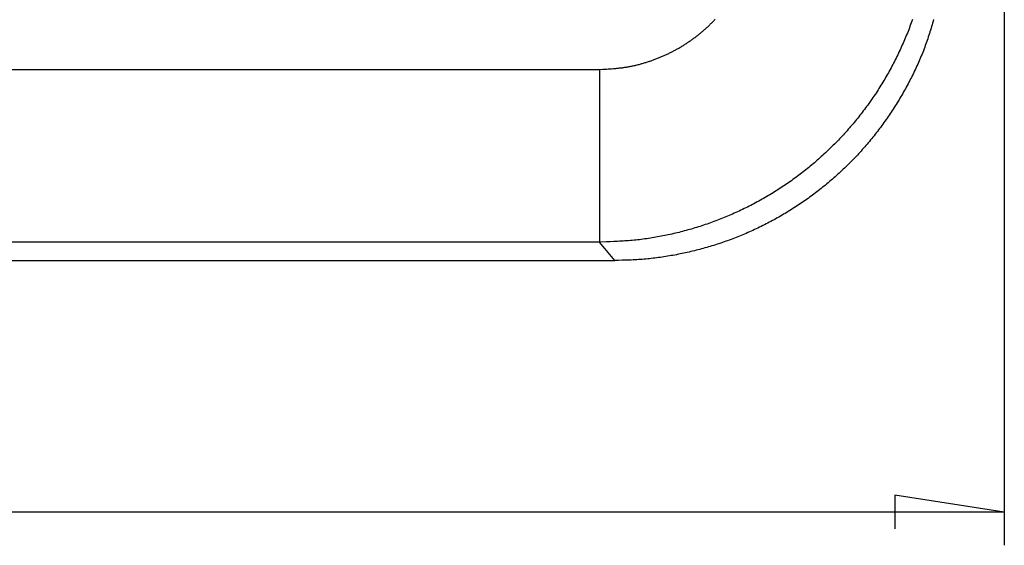
# Model space of a CAD drawing. Units: millimetres. Extents: x 0 to 841, y 0 to 594.
# Drawn here: x 137 to 182, y 442 to 466 of the extents above; entities that cross this region are included whole.
import ezdxf

# ---------------------------------------------------------------- set-up
doc = ezdxf.new("R2010")
doc.units = ezdxf.units.MM
doc.layers.add('LAYER_1', color=179, linetype='Continuous')
doc.layers.add('SLD-0', color=179, linetype='Continuous')

msp = doc.modelspace()

# ---------------------------------------------------------------- linework, layer by layer
at = {"layer": 'LAYER_1'}
for p, q in [((181.543, 500.515), (181.543, 442.058)), ((181.543, 443.558), (176.59, 444.32)), ((176.59, 444.32), (176.59, 442.796)), ((181.543, 443.558), (49.393, 443.558))]:
    msp.add_line(p, q, dxfattribs=at)
at = {"layer": 'SLD-0'}
for p, q in [((168.346, 465.659), (168.374, 465.687)), ((168.374, 465.687), (168.401, 465.716)), ((168.401, 465.716), (168.429, 465.744)), ((168.429, 465.744), (168.456, 465.773)), ((168.456, 465.773), (168.483, 465.802)), ((177.368, 465.716), (177.34, 465.639)), ((177.396, 465.794), (177.368, 465.716)), ((178.322, 465.71), (178.3, 465.631)), ((178.344, 465.79), (178.322, 465.71)), ((167.88, 465.23), (167.91, 465.255)), ((167.91, 465.255), (167.94, 465.281)), ((167.94, 465.281), (167.97, 465.307)), ((167.97, 465.307), (168, 465.333)), ((168, 465.333), (168.029, 465.359)), ((168.029, 465.359), (168.059, 465.386)), ((168.059, 465.386), (168.088, 465.412)), ((168.088, 465.412), (168.118, 465.439)), ((168.118, 465.439), (168.147, 465.466)), ((168.147, 465.466), (168.176, 465.493)), ((168.176, 465.493), (168.204, 465.52)), ((168.204, 465.52), (168.233, 465.548)), ((168.233, 465.548), (168.261, 465.575)), ((168.261, 465.575), (168.29, 465.603)), ((168.29, 465.603), (168.318, 465.631)), ((168.318, 465.631), (168.346, 465.659)), ((177.193, 465.253), (177.162, 465.176)), ((177.223, 465.33), (177.193, 465.253)), ((177.253, 465.407), (177.223, 465.33)), ((177.282, 465.484), (177.253, 465.407)), ((177.311, 465.561), (177.282, 465.484)), ((177.34, 465.639), (177.311, 465.561)), ((178.185, 465.236), (178.16, 465.158)), ((178.209, 465.315), (178.185, 465.236)), ((178.232, 465.394), (178.209, 465.315)), ((178.256, 465.473), (178.232, 465.394)), ((178.278, 465.552), (178.256, 465.473)), ((178.3, 465.631), (178.278, 465.552)), ((167.28, 464.775), (167.313, 464.797)), ((167.313, 464.797), (167.345, 464.82)), ((167.345, 464.82), (167.378, 464.843)), ((167.378, 464.843), (167.41, 464.865)), ((167.41, 464.865), (167.442, 464.889)), ((167.442, 464.889), (167.474, 464.912)), ((167.474, 464.912), (167.506, 464.935)), ((167.506, 464.935), (167.538, 464.959)), ((167.538, 464.959), (167.57, 464.982)), ((167.57, 464.982), (167.602, 465.006)), ((167.602, 465.006), (167.633, 465.031)), ((167.633, 465.031), (167.664, 465.055)), ((167.664, 465.055), (167.695, 465.079)), ((167.695, 465.079), (167.727, 465.104)), ((167.727, 465.104), (167.757, 465.129)), ((167.757, 465.129), (167.788, 465.154)), ((167.788, 465.154), (167.819, 465.179)), ((167.819, 465.179), (167.849, 465.204)), ((167.849, 465.204), (167.88, 465.23)), ((177.003, 464.795), (176.97, 464.719)), ((177.035, 464.871), (177.003, 464.795)), ((177.068, 464.947), (177.035, 464.871)), ((177.1, 465.023), (177.068, 464.947)), ((177.131, 465.099), (177.1, 465.023)), ((177.162, 465.176), (177.131, 465.099)), ((178.057, 464.845), (178.03, 464.768)), ((178.083, 464.923), (178.057, 464.845)), ((178.11, 465.001), (178.083, 464.923)), ((178.135, 465.079), (178.11, 465.001)), ((178.16, 465.158), (178.135, 465.079)), ((166.53, 464.333), (166.565, 464.351)), ((166.565, 464.351), (166.601, 464.369)), ((166.601, 464.369), (166.636, 464.388)), ((166.636, 464.388), (166.67, 464.406)), ((166.67, 464.406), (166.705, 464.425)), ((166.705, 464.425), (166.74, 464.444)), ((166.74, 464.444), (166.775, 464.463)), ((166.775, 464.463), (166.809, 464.483)), ((166.809, 464.483), (166.843, 464.502)), ((166.843, 464.502), (166.878, 464.522)), ((166.878, 464.522), (166.912, 464.542)), ((166.912, 464.542), (166.946, 464.562)), ((166.946, 464.562), (166.98, 464.583)), ((166.98, 464.583), (167.014, 464.603)), ((167.014, 464.603), (167.047, 464.624)), ((167.047, 464.624), (167.081, 464.645)), ((167.081, 464.645), (167.114, 464.666)), ((167.114, 464.666), (167.148, 464.688)), ((167.148, 464.688), (167.181, 464.709)), ((167.181, 464.709), (167.214, 464.731)), ((167.214, 464.731), (167.247, 464.753)), ((167.247, 464.753), (167.28, 464.775)), ((176.833, 464.418), (176.798, 464.343)), ((176.868, 464.493), (176.833, 464.418)), ((176.902, 464.568), (176.868, 464.493)), ((176.936, 464.643), (176.902, 464.568)), ((176.97, 464.719), (176.936, 464.643)), ((177.886, 464.382), (177.856, 464.305)), ((177.916, 464.459), (177.886, 464.382)), ((177.945, 464.536), (177.916, 464.459)), ((177.974, 464.613), (177.945, 464.536)), ((178.002, 464.69), (177.974, 464.613)), ((178.03, 464.768), (178.002, 464.69)), ((165.47, 463.891), (165.508, 463.904)), ((165.508, 463.904), (165.545, 463.917)), ((165.545, 463.917), (165.583, 463.93)), ((165.583, 463.93), (165.62, 463.943)), ((165.62, 463.943), (165.658, 463.956)), ((165.658, 463.956), (165.695, 463.97)), ((165.695, 463.97), (165.732, 463.984)), ((165.732, 463.984), (165.769, 463.997)), ((165.769, 463.997), (165.806, 464.012)), ((165.806, 464.012), (165.843, 464.026)), ((165.843, 464.026), (165.88, 464.04)), ((165.88, 464.04), (165.917, 464.055)), ((165.917, 464.055), (165.954, 464.07)), ((165.954, 464.07), (165.99, 464.085)), ((165.99, 464.085), (166.027, 464.1)), ((166.027, 464.1), (166.064, 464.116)), ((166.064, 464.116), (166.1, 464.131)), ((166.1, 464.131), (166.136, 464.147)), ((166.136, 464.147), (166.173, 464.163)), ((166.173, 464.163), (166.209, 464.179)), ((166.209, 464.179), (166.245, 464.195)), ((166.245, 464.195), (166.281, 464.212)), ((166.281, 464.212), (166.317, 464.229)), ((166.317, 464.229), (166.353, 464.246)), ((166.353, 464.246), (166.388, 464.263)), ((166.388, 464.263), (166.424, 464.28)), ((166.424, 464.28), (166.459, 464.297)), ((166.459, 464.297), (166.495, 464.315)), ((166.495, 464.315), (166.53, 464.333)), ((176.617, 463.972), (176.58, 463.898)), ((176.654, 464.046), (176.617, 463.972)), ((176.691, 464.12), (176.654, 464.046)), ((176.727, 464.194), (176.691, 464.12)), ((176.763, 464.268), (176.727, 464.194)), ((176.798, 464.343), (176.763, 464.268)), ((177.697, 463.925), (177.664, 463.849)), ((177.73, 464.001), (177.697, 463.925)), ((177.762, 464.076), (177.73, 464.001)), ((177.794, 464.153), (177.762, 464.076)), ((177.825, 464.229), (177.794, 464.153)), ((177.856, 464.305), (177.825, 464.229)), ((67.685, 463.539), (163.25, 463.539)), ((163.25, 463.539), (163.408, 463.547)), ((163.25, 463.539), (163.25, 455.741)), ((163.408, 463.547), (163.487, 463.551)), ((163.487, 463.551), (163.567, 463.555)), ((163.567, 463.555), (163.646, 463.56)), ((163.646, 463.56), (163.725, 463.565)), ((163.725, 463.565), (163.804, 463.57)), ((163.804, 463.57), (163.883, 463.576)), ((163.883, 463.576), (163.922, 463.579)), ((163.922, 463.579), (163.962, 463.583)), ((163.962, 463.583), (164.001, 463.586)), ((164.001, 463.586), (164.041, 463.59)), ((164.041, 463.59), (164.08, 463.594)), ((164.08, 463.594), (164.119, 463.598)), ((164.119, 463.598), (164.159, 463.602)), ((164.159, 463.602), (164.198, 463.606)), ((164.198, 463.606), (164.237, 463.611)), ((164.237, 463.611), (164.276, 463.616)), ((164.276, 463.616), (164.315, 463.621)), ((164.315, 463.621), (164.355, 463.626)), ((164.355, 463.626), (164.394, 463.632)), ((164.394, 463.632), (164.433, 463.637)), ((164.433, 463.637), (164.472, 463.643)), ((164.472, 463.643), (164.511, 463.65)), ((164.511, 463.65), (164.55, 463.656)), ((164.55, 463.656), (164.589, 463.663)), ((164.589, 463.663), (164.628, 463.67)), ((164.628, 463.67), (164.666, 463.678)), ((164.666, 463.678), (164.705, 463.686)), ((164.705, 463.686), (164.744, 463.694)), ((164.744, 463.694), (164.783, 463.702)), ((164.783, 463.702), (164.821, 463.71)), ((164.821, 463.71), (164.86, 463.719)), ((164.86, 463.719), (164.898, 463.728)), ((164.898, 463.728), (164.937, 463.737)), ((164.937, 463.737), (164.975, 463.747)), ((164.975, 463.747), (165.014, 463.756)), ((165.014, 463.756), (165.052, 463.766)), ((165.052, 463.766), (165.09, 463.777)), ((165.09, 463.777), (165.129, 463.787)), ((165.129, 463.787), (165.167, 463.798)), ((165.167, 463.798), (165.205, 463.809)), ((165.205, 463.809), (165.243, 463.82)), ((165.243, 463.82), (165.281, 463.831)), ((165.281, 463.831), (165.319, 463.843)), ((165.319, 463.843), (165.357, 463.855)), ((165.357, 463.855), (165.395, 463.867)), ((165.395, 463.867), (165.432, 463.879)), ((165.432, 463.879), (165.47, 463.891)), ((176.347, 463.461), (176.307, 463.389)), ((176.387, 463.533), (176.347, 463.461)), ((176.426, 463.606), (176.387, 463.533)), ((176.465, 463.679), (176.426, 463.606)), ((176.504, 463.752), (176.465, 463.679)), ((176.542, 463.825), (176.504, 463.752)), ((176.58, 463.898), (176.542, 463.825)), ((177.491, 463.475), (177.455, 463.4)), ((177.527, 463.549), (177.491, 463.475)), ((177.562, 463.624), (177.527, 463.549)), ((177.596, 463.699), (177.562, 463.624)), ((177.63, 463.774), (177.596, 463.699)), ((177.664, 463.849), (177.63, 463.774)), ((176.099, 463.032), (176.057, 462.961)), ((176.142, 463.103), (176.099, 463.032)), ((176.183, 463.174), (176.142, 463.103)), ((176.225, 463.245), (176.183, 463.174)), ((176.266, 463.317), (176.225, 463.245)), ((176.307, 463.389), (176.266, 463.317)), ((177.27, 463.032), (177.232, 462.958)), ((177.308, 463.105), (177.27, 463.032)), ((177.346, 463.178), (177.308, 463.105)), ((177.383, 463.252), (177.346, 463.178)), ((177.419, 463.326), (177.383, 463.252)), ((177.455, 463.4), (177.419, 463.326)), ((175.838, 462.611), (175.793, 462.542)), ((175.882, 462.68), (175.838, 462.611)), ((175.926, 462.75), (175.882, 462.68)), ((175.97, 462.82), (175.926, 462.75)), ((176.014, 462.89), (175.97, 462.82)), ((176.057, 462.961), (176.014, 462.89)), ((177.035, 462.596), (176.994, 462.524)), ((177.075, 462.668), (177.035, 462.596)), ((177.115, 462.74), (177.075, 462.668)), ((177.154, 462.813), (177.115, 462.74)), ((177.193, 462.886), (177.154, 462.813)), ((177.232, 462.958), (177.193, 462.886)), ((175.515, 462.131), (175.467, 462.064)), ((175.562, 462.199), (175.515, 462.131)), ((175.609, 462.267), (175.562, 462.199)), ((175.655, 462.335), (175.609, 462.267)), ((175.702, 462.404), (175.655, 462.335)), ((175.747, 462.472), (175.702, 462.404)), ((175.793, 462.542), (175.747, 462.472)), ((176.786, 462.168), (176.743, 462.098)), ((176.828, 462.239), (176.786, 462.168)), ((176.87, 462.31), (176.828, 462.239)), ((176.912, 462.381), (176.87, 462.31)), ((176.953, 462.453), (176.912, 462.381)), ((176.994, 462.524), (176.953, 462.453)), ((175.224, 461.73), (175.174, 461.664)), ((175.273, 461.796), (175.224, 461.73)), ((175.322, 461.863), (175.273, 461.796)), ((175.371, 461.929), (175.322, 461.863)), ((175.419, 461.996), (175.371, 461.929)), ((175.467, 462.064), (175.419, 461.996)), ((176.478, 461.68), (176.433, 461.611)), ((176.523, 461.749), (176.478, 461.68)), ((176.568, 461.818), (176.523, 461.749)), ((176.612, 461.888), (176.568, 461.818)), ((176.656, 461.958), (176.612, 461.888)), ((176.7, 462.028), (176.656, 461.958)), ((176.743, 462.098), (176.7, 462.028)), ((174.867, 461.275), (174.815, 461.211)), ((174.919, 461.339), (174.867, 461.275)), ((174.971, 461.403), (174.919, 461.339)), ((175.022, 461.468), (174.971, 461.403)), ((175.073, 461.533), (175.022, 461.468)), ((175.124, 461.598), (175.073, 461.533)), ((175.174, 461.664), (175.124, 461.598)), ((176.201, 461.271), (176.153, 461.204)), ((176.248, 461.339), (176.201, 461.271)), ((176.295, 461.407), (176.248, 461.339)), ((176.341, 461.475), (176.295, 461.407)), ((176.387, 461.543), (176.341, 461.475)), ((176.433, 461.611), (176.387, 461.543)), ((174.494, 460.833), (174.439, 460.771)), ((174.548, 460.895), (174.494, 460.833)), ((174.602, 460.958), (174.548, 460.895)), ((174.656, 461.021), (174.602, 460.958)), ((174.709, 461.084), (174.656, 461.021)), ((174.762, 461.147), (174.709, 461.084)), ((174.815, 461.211), (174.762, 461.147)), ((175.86, 460.806), (175.81, 460.74)), ((175.91, 460.872), (175.86, 460.806)), ((175.959, 460.937), (175.91, 460.872)), ((176.008, 461.004), (175.959, 460.937)), ((176.057, 461.07), (176.008, 461.004)), ((176.105, 461.137), (176.057, 461.07)), ((176.153, 461.204), (176.105, 461.137)), ((174.046, 460.347), (173.989, 460.287)), ((174.104, 460.406), (174.046, 460.347)), ((174.16, 460.466), (174.104, 460.406)), ((174.217, 460.527), (174.16, 460.466)), ((174.273, 460.587), (174.217, 460.527)), ((174.329, 460.648), (174.273, 460.587)), ((174.384, 460.71), (174.329, 460.648)), ((174.439, 460.771), (174.384, 460.71)), ((175.502, 460.354), (175.449, 460.29)), ((175.554, 460.418), (175.502, 460.354)), ((175.606, 460.482), (175.554, 460.418)), ((175.657, 460.546), (175.606, 460.482)), ((175.709, 460.61), (175.657, 460.546)), ((175.759, 460.675), (175.709, 460.61)), ((175.81, 460.74), (175.759, 460.675)), ((173.638, 459.938), (173.578, 459.88)), ((173.697, 459.995), (173.638, 459.938)), ((173.756, 460.053), (173.697, 459.995)), ((173.815, 460.111), (173.756, 460.053)), ((173.873, 460.169), (173.815, 460.111)), ((173.931, 460.228), (173.873, 460.169)), ((173.989, 460.287), (173.931, 460.228)), ((175.126, 459.916), (175.071, 459.854)), ((175.181, 459.977), (175.126, 459.916)), ((175.235, 460.039), (175.181, 459.977)), ((175.289, 460.102), (175.235, 460.039)), ((175.343, 460.164), (175.289, 460.102)), ((175.396, 460.227), (175.343, 460.164)), ((175.449, 460.29), (175.396, 460.227)), ((173.152, 459.49), (173.09, 459.435)), ((173.214, 459.545), (173.152, 459.49)), ((173.275, 459.6), (173.214, 459.545)), ((173.336, 459.655), (173.275, 459.6)), ((173.397, 459.711), (173.336, 459.655)), ((173.458, 459.767), (173.397, 459.711)), ((173.518, 459.824), (173.458, 459.767)), ((173.578, 459.88), (173.518, 459.824)), ((174.734, 459.493), (174.677, 459.433)), ((174.791, 459.552), (174.734, 459.493)), ((174.848, 459.612), (174.791, 459.552)), ((174.904, 459.672), (174.848, 459.612)), ((174.96, 459.733), (174.904, 459.672)), ((175.016, 459.793), (174.96, 459.733)), ((175.071, 459.854), (175.016, 459.793)), ((172.582, 459.012), (172.517, 458.961)), ((172.647, 459.064), (172.582, 459.012)), ((172.711, 459.116), (172.647, 459.064)), ((172.775, 459.168), (172.711, 459.116)), ((172.838, 459.221), (172.775, 459.168)), ((172.902, 459.274), (172.838, 459.221)), ((172.965, 459.327), (172.902, 459.274)), ((173.027, 459.381), (172.965, 459.327)), ((173.09, 459.435), (173.027, 459.381)), ((174.266, 459.028), (174.206, 458.971)), ((174.326, 459.085), (174.266, 459.028)), ((174.385, 459.142), (174.326, 459.085)), ((174.444, 459.2), (174.385, 459.142)), ((174.503, 459.258), (174.444, 459.2)), ((174.561, 459.316), (174.503, 459.258)), ((174.619, 459.374), (174.561, 459.316)), ((174.677, 459.433), (174.619, 459.374)), ((172.056, 458.612), (171.99, 458.563)), ((172.123, 458.66), (172.056, 458.612)), ((172.19, 458.71), (172.123, 458.66)), ((172.256, 458.759), (172.19, 458.71)), ((172.322, 458.809), (172.256, 458.759)), ((172.387, 458.859), (172.322, 458.809)), ((172.452, 458.91), (172.387, 458.859)), ((172.517, 458.961), (172.452, 458.91)), ((173.778, 458.585), (173.715, 458.531)), ((173.84, 458.639), (173.778, 458.585)), ((173.902, 458.693), (173.84, 458.639)), ((173.963, 458.748), (173.902, 458.693)), ((174.024, 458.804), (173.963, 458.748)), ((174.085, 458.859), (174.024, 458.804)), ((174.146, 458.915), (174.085, 458.859)), ((174.206, 458.971), (174.146, 458.915)), ((171.375, 458.144), (171.306, 458.1)), ((171.445, 458.189), (171.375, 458.144)), ((171.514, 458.235), (171.445, 458.189)), ((171.582, 458.28), (171.514, 458.235)), ((171.651, 458.327), (171.582, 458.28)), ((171.719, 458.373), (171.651, 458.327)), ((171.787, 458.42), (171.719, 458.373)), ((171.855, 458.467), (171.787, 458.42)), ((171.922, 458.515), (171.855, 458.467)), ((171.99, 458.563), (171.922, 458.515)), ((173.27, 458.164), (173.206, 458.113)), ((173.335, 458.215), (173.27, 458.164)), ((173.399, 458.267), (173.335, 458.215)), ((173.463, 458.319), (173.399, 458.267)), ((173.526, 458.371), (173.463, 458.319)), ((173.59, 458.424), (173.526, 458.371)), ((173.653, 458.477), (173.59, 458.424)), ((173.715, 458.531), (173.653, 458.477)), ((170.598, 457.674), (170.526, 457.634)), ((170.67, 457.715), (170.598, 457.674)), ((170.741, 457.756), (170.67, 457.715)), ((170.813, 457.798), (170.741, 457.756)), ((170.884, 457.84), (170.813, 457.798)), ((170.955, 457.882), (170.884, 457.84)), ((171.025, 457.925), (170.955, 457.882)), ((171.096, 457.968), (171.025, 457.925)), ((171.166, 458.011), (171.096, 457.968)), ((171.236, 458.055), (171.166, 458.011)), ((171.306, 458.1), (171.236, 458.055)), ((172.678, 457.717), (172.611, 457.67)), ((172.745, 457.766), (172.678, 457.717)), ((172.811, 457.814), (172.745, 457.766)), ((172.878, 457.863), (172.811, 457.814)), ((172.944, 457.912), (172.878, 457.863)), ((173.01, 457.962), (172.944, 457.912)), ((173.075, 458.012), (173.01, 457.962)), ((173.141, 458.062), (173.075, 458.012)), ((173.206, 458.113), (173.141, 458.062)), ((169.793, 457.252), (169.719, 457.216)), ((169.867, 457.288), (169.793, 457.252)), ((169.941, 457.325), (169.867, 457.288)), ((170.015, 457.362), (169.941, 457.325)), ((170.089, 457.4), (170.015, 457.362)), ((170.162, 457.438), (170.089, 457.4)), ((170.235, 457.476), (170.162, 457.438)), ((170.308, 457.515), (170.235, 457.476)), ((170.381, 457.554), (170.308, 457.515)), ((170.453, 457.594), (170.381, 457.554)), ((170.526, 457.634), (170.453, 457.594)), ((171.995, 457.256), (171.925, 457.212)), ((172.064, 457.301), (171.995, 457.256)), ((172.133, 457.346), (172.064, 457.301)), ((172.202, 457.391), (172.133, 457.346)), ((172.271, 457.436), (172.202, 457.391)), ((172.339, 457.482), (172.271, 457.436)), ((172.408, 457.529), (172.339, 457.482)), ((172.476, 457.575), (172.408, 457.529)), ((172.543, 457.622), (172.476, 457.575)), ((172.611, 457.67), (172.543, 457.622)), ((168.735, 456.787), (168.658, 456.757)), ((168.812, 456.817), (168.735, 456.787)), ((168.888, 456.848), (168.812, 456.817)), ((168.965, 456.879), (168.888, 456.848)), ((169.041, 456.911), (168.965, 456.879)), ((169.117, 456.943), (169.041, 456.911)), ((169.193, 456.976), (169.117, 456.943)), ((169.268, 457.009), (169.193, 456.976)), ((169.344, 457.043), (169.268, 457.009)), ((169.419, 457.076), (169.344, 457.043)), ((169.495, 457.111), (169.419, 457.076)), ((169.569, 457.145), (169.495, 457.111)), ((169.644, 457.181), (169.569, 457.145)), ((169.719, 457.216), (169.644, 457.181)), ((171.216, 456.793), (171.143, 456.753)), ((171.288, 456.833), (171.216, 456.793)), ((171.359, 456.873), (171.288, 456.833)), ((171.431, 456.914), (171.359, 456.873)), ((171.502, 456.956), (171.431, 456.914)), ((171.573, 456.998), (171.502, 456.956)), ((171.644, 457.04), (171.573, 456.998)), ((171.715, 457.082), (171.644, 457.04)), ((171.785, 457.125), (171.715, 457.082)), ((171.855, 457.168), (171.785, 457.125)), ((171.925, 457.212), (171.855, 457.168)), ((167.486, 456.357), (167.406, 456.334)), ((167.565, 456.381), (167.486, 456.357)), ((167.644, 456.405), (167.565, 456.381)), ((167.723, 456.429), (167.644, 456.405)), ((167.801, 456.454), (167.723, 456.429)), ((167.88, 456.48), (167.801, 456.454)), ((167.958, 456.505), (167.88, 456.48)), ((168.037, 456.532), (167.958, 456.505)), ((168.115, 456.558), (168.037, 456.532)), ((168.193, 456.585), (168.115, 456.558)), ((168.271, 456.613), (168.193, 456.585)), ((168.349, 456.641), (168.271, 456.613)), ((168.426, 456.669), (168.349, 456.641)), ((168.504, 456.698), (168.426, 456.669)), ((168.581, 456.727), (168.504, 456.698)), ((168.658, 456.757), (168.581, 456.727)), ((170.336, 456.341), (170.261, 456.306)), ((170.41, 456.377), (170.336, 456.341)), ((170.484, 456.412), (170.41, 456.377)), ((170.558, 456.449), (170.484, 456.412)), ((170.632, 456.485), (170.558, 456.449)), ((170.706, 456.522), (170.632, 456.485)), ((170.779, 456.56), (170.706, 456.522)), ((170.853, 456.597), (170.779, 456.56)), ((170.926, 456.636), (170.853, 456.597)), ((170.998, 456.674), (170.926, 456.636)), ((171.071, 456.713), (170.998, 456.674)), ((171.143, 456.753), (171.071, 456.713)), ((165.471, 455.906), (165.39, 455.894)), ((165.553, 455.919), (165.471, 455.906)), ((165.635, 455.932), (165.553, 455.919)), ((165.716, 455.945), (165.635, 455.932)), ((165.797, 455.959), (165.716, 455.945)), ((165.879, 455.974), (165.797, 455.959)), ((165.96, 455.989), (165.879, 455.974)), ((166.041, 456.004), (165.96, 455.989)), ((166.122, 456.02), (166.041, 456.004)), ((166.203, 456.036), (166.122, 456.02)), ((166.284, 456.053), (166.203, 456.036)), ((166.365, 456.07), (166.284, 456.053)), ((166.446, 456.088), (166.365, 456.07)), ((166.526, 456.106), (166.446, 456.088)), ((166.607, 456.125), (166.526, 456.106)), ((166.687, 456.144), (166.607, 456.125)), ((166.768, 456.164), (166.687, 456.144)), ((166.848, 456.183), (166.768, 456.164)), ((166.928, 456.204), (166.848, 456.183)), ((167.008, 456.224), (166.928, 456.204)), ((167.088, 456.246), (167.008, 456.224)), ((167.168, 456.267), (167.088, 456.246)), ((167.247, 456.289), (167.168, 456.267)), ((167.327, 456.311), (167.247, 456.289)), ((167.406, 456.334), (167.327, 456.311)), ((169.351, 455.92), (169.274, 455.891)), ((169.428, 455.95), (169.351, 455.92)), ((169.504, 455.98), (169.428, 455.95)), ((169.581, 456.011), (169.504, 455.98)), ((169.657, 456.042), (169.581, 456.011)), ((169.733, 456.074), (169.657, 456.042)), ((169.809, 456.106), (169.733, 456.074)), ((169.885, 456.138), (169.809, 456.106)), ((169.96, 456.171), (169.885, 456.138)), ((170.036, 456.204), (169.96, 456.171)), ((170.111, 456.238), (170.036, 456.204)), ((170.186, 456.272), (170.111, 456.238)), ((170.261, 456.306), (170.186, 456.272)), ((163.25, 455.741), (67.685, 455.741)), ((163.58, 455.753), (163.25, 455.741)), ((163.498, 455.45), (163.25, 455.741)), ((163.745, 455.759), (163.58, 455.753)), ((163.91, 455.766), (163.745, 455.759)), ((164.075, 455.774), (163.91, 455.766)), ((164.158, 455.779), (164.075, 455.774)), ((164.24, 455.783), (164.158, 455.779)), ((164.322, 455.788), (164.24, 455.783)), ((164.405, 455.794), (164.322, 455.788)), ((164.487, 455.799), (164.405, 455.794)), ((164.569, 455.805), (164.487, 455.799)), ((164.652, 455.812), (164.569, 455.805)), ((164.734, 455.819), (164.652, 455.812)), ((164.816, 455.827), (164.734, 455.819)), ((164.898, 455.835), (164.816, 455.827)), ((164.98, 455.843), (164.898, 455.835)), ((165.062, 455.852), (164.98, 455.843)), ((165.144, 455.862), (165.062, 455.852)), ((165.226, 455.872), (165.144, 455.862)), ((165.308, 455.883), (165.226, 455.872)), ((165.39, 455.894), (165.308, 455.883)), ((167.942, 455.457), (167.863, 455.435)), ((168.021, 455.479), (167.942, 455.457)), ((168.101, 455.502), (168.021, 455.479)), ((168.18, 455.525), (168.101, 455.502)), ((168.259, 455.548), (168.18, 455.525)), ((168.338, 455.572), (168.259, 455.548)), ((168.417, 455.596), (168.338, 455.572)), ((168.495, 455.621), (168.417, 455.596)), ((168.574, 455.646), (168.495, 455.621)), ((168.652, 455.671), (168.574, 455.646)), ((168.73, 455.697), (168.652, 455.671)), ((168.808, 455.724), (168.73, 455.697)), ((168.886, 455.751), (168.808, 455.724)), ((168.964, 455.778), (168.886, 455.751)), ((169.042, 455.805), (168.964, 455.778)), ((169.119, 455.834), (169.042, 455.805)), ((169.197, 455.862), (169.119, 455.834)), ((169.274, 455.891), (169.197, 455.862)), ((163.953, 454.915), (163.498, 455.45)), ((165.678, 455.012), (165.597, 455.003)), ((165.76, 455.022), (165.678, 455.012)), ((165.842, 455.032), (165.76, 455.022)), ((165.924, 455.043), (165.842, 455.032)), ((166.005, 455.054), (165.924, 455.043)), ((166.087, 455.065), (166.005, 455.054)), ((166.169, 455.078), (166.087, 455.065)), ((166.25, 455.09), (166.169, 455.078)), ((166.332, 455.103), (166.25, 455.09)), ((166.413, 455.117), (166.332, 455.103)), ((166.494, 455.131), (166.413, 455.117)), ((166.575, 455.145), (166.494, 455.131)), ((166.657, 455.16), (166.575, 455.145)), ((166.738, 455.175), (166.657, 455.16)), ((166.819, 455.191), (166.738, 455.175)), ((166.899, 455.207), (166.819, 455.191)), ((166.98, 455.224), (166.899, 455.207)), ((167.061, 455.241), (166.98, 455.224)), ((167.142, 455.259), (167.061, 455.241)), ((167.222, 455.277), (167.142, 455.259)), ((167.303, 455.295), (167.222, 455.277)), ((167.383, 455.314), (167.303, 455.295)), ((167.463, 455.333), (167.383, 455.314)), ((167.543, 455.353), (167.463, 455.333)), ((167.623, 455.373), (167.543, 455.353)), ((167.703, 455.393), (167.623, 455.373)), ((167.783, 455.414), (167.703, 455.393)), ((167.863, 455.435), (167.783, 455.414)), ((66.982, 454.915), (163.953, 454.915)), ((164.117, 454.918), (163.953, 454.915)), ((164.282, 454.921), (164.117, 454.918)), ((164.447, 454.925), (164.282, 454.921)), ((164.529, 454.928), (164.447, 454.925)), ((164.611, 454.931), (164.529, 454.928)), ((164.693, 454.934), (164.611, 454.931)), ((164.776, 454.938), (164.693, 454.934)), ((164.858, 454.942), (164.776, 454.938)), ((164.94, 454.947), (164.858, 454.942)), ((165.022, 454.952), (164.94, 454.947)), ((165.104, 454.958), (165.022, 454.952)), ((165.187, 454.964), (165.104, 454.958)), ((165.269, 454.971), (165.187, 454.964)), ((165.351, 454.978), (165.269, 454.971)), ((165.433, 454.986), (165.351, 454.978)), ((165.515, 454.994), (165.433, 454.986)), ((165.597, 455.003), (165.515, 454.994))]:
    msp.add_line(p, q, dxfattribs=at)

doc.saveas('drawing.dxf')
